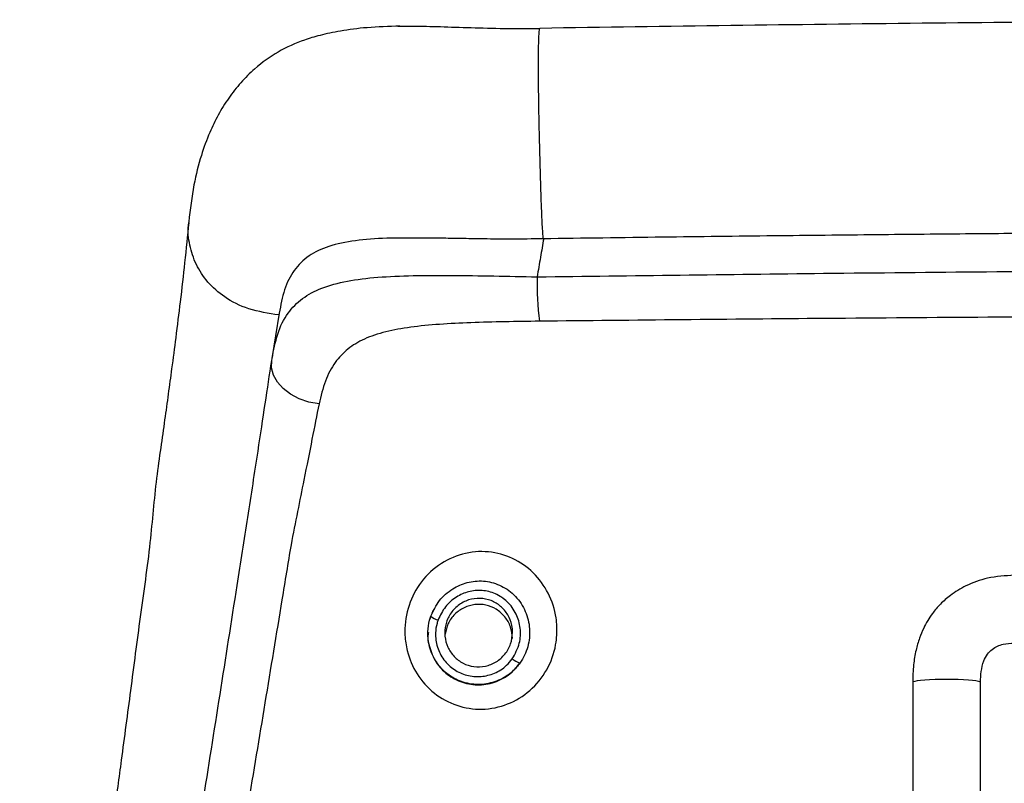
# Paper-space layout '_Back' of a CAD drawing. Units: millimetres. Extents: x -774 to -81, y 175 to 1508.
# Drawn here: x -598 to -482, y 1418 to 1508 of the extents above; entities that cross this region are included whole.
import ezdxf

# ---------------------------------------------------------------- set-up
doc = ezdxf.new("R2010")
doc.units = ezdxf.units.MM

psp = doc.layouts.new('_Back')

# ---------------------------------------------------------------- linework, layer by layer
at = {"color": 7, "linetype": 'Continuous', "lineweight": 25}
for p, q in [((-567.33, 1473.2), (-568.17, 1467.83)), ((-568.2, 1467.61), (-568.15, 1467.83)), ((-549.77, 1435.54), (-549.77, 1435.52)), ((-492.54, 1429.61), (-492.53, 1403.56)), ((-484.53, 1403.58), (-484.54, 1429.62))]:
    psp.add_line(p, q, dxfattribs=at)
at = {"color": 7, "linetype": 'Continuous', "lineweight": 25, "flags": 128}
for points in [[(-562.61, 1462.49), (-563.81, 1462.71), (-564.94, 1463.1), (-565.97, 1463.64), (-566.84, 1464.3), (-567.53, 1465.06), (-567.99, 1465.89), (-568.22, 1466.75), (-568.2, 1467.61)], [(-484.54, 1429.62), (-484.6, 1429.68), (-484.78, 1429.74), (-485.08, 1429.8), (-485.47, 1429.85), (-485.97, 1429.89), (-486.54, 1429.93), (-487.17, 1429.95), (-487.84, 1429.97), (-488.53, 1429.97), (-489.23, 1429.96), (-489.9, 1429.95), (-490.54, 1429.92), (-491.11, 1429.88), (-491.6, 1429.84), (-492, 1429.79), (-492.3, 1429.73), (-492.48, 1429.67), (-492.54, 1429.61)]]:
    psp.add_lwpolyline(points, dxfattribs=at)
at = {"color": 7, "linetype": 'Continuous', "lineweight": 25}
for centre, radius, start, end in [((-501.49, 1476.79), 35.39, 178.8756, 187.3802), ((-548.19, 1438.69), 1.74, 225.8779, 257.8913), ((-538.1, 1434.39), 2.61, 229.3647, 252.1341)]:
    psp.add_arc(centre, radius, start, end, dxfattribs=at)
for points, knots in [([(-311.02, 1507.15), (-326.06, 1507.32), (-356.13, 1507.66), (-401.24, 1507.85), (-446.34, 1507.78), (-491.45, 1507.46), (-521.52, 1507.03), (-536.56, 1506.81)], [0, 0, 0, 0, 0.200099, 0.400048, 0.599952, 0.799901, 1, 1, 1, 1]), ([(-553.06, 1507.08), (-554.38, 1507.03), (-556.88, 1506.95), (-559.99, 1506.54), (-562.45, 1506.02), (-564.84, 1505.31), (-567.35, 1504.19), (-569.92, 1502.37), (-571.86, 1500.43), (-573.3, 1498.62), (-574.55, 1496.59), (-575.63, 1494.36), (-576.61, 1491.66), (-577.49, 1488.2), (-577.81, 1485.45), (-577.99, 1483.98)], [0, 0, 0, 0, 0.08594, 0.162665, 0.230113, 0.2883, 0.393196, 0.488811, 0.549563, 0.609439, 0.669936, 0.729071, 0.80433, 0.895114, 1, 1, 1, 1]), ([(-553.3, 1507.06), (-552.7, 1507.07), (-551.19, 1507.1), (-548.32, 1507.01), (-544.74, 1506.89), (-540.77, 1506.78), (-537.97, 1506.8), (-536.56, 1506.81)], [0, 0, 0, 0, 0.140296, 0.355388, 0.570426, 0.785283, 1, 1, 1, 1]), ([(-536.09, 1482.01), (-536.11, 1481.96), (-536.15, 1481.85), (-536.23, 1483.03), (-536.32, 1484.91), (-536.41, 1487.29), (-536.49, 1490.04), (-536.57, 1493), (-536.64, 1496.04), (-536.69, 1499.01), (-536.71, 1501.76), (-536.71, 1504.18), (-536.66, 1506.1), (-536.6, 1506.57), (-536.56, 1506.81)], [0, 0, 0, 0, 0.096689, 0.18352, 0.26131, 0.33955, 0.419246, 0.500002, 0.580758, 0.660454, 0.738693, 0.816484, 0.903313, 1, 1, 1, 1]), ([(-578, 1483.87), (-578.15, 1482.34), (-578.42, 1479.49), (-578.96, 1474.83), (-579.49, 1470.59), (-579.97, 1466.92), (-580.41, 1463.67), (-580.84, 1460.56), (-581.31, 1457.26), (-582, 1452.46), (-582.51, 1445.76), (-583.74, 1437.41), (-584.83, 1428.83), (-585.87, 1421.12), (-586.77, 1414.36), (-587.56, 1408.46), (-588.37, 1402.44), (-589.27, 1395.78), (-590.26, 1388.56), (-591.33, 1380.81), (-592.46, 1372.68), (-593.71, 1363.85), (-595.05, 1354.41), (-596.48, 1344.44), (-597.45, 1337.86), (-597.95, 1334.45)], [0, 0, 0, 0, 0.044333, 0.082635, 0.114914, 0.141181, 0.161806, 0.182308, 0.204139, 0.227265, 0.275315, 0.330519, 0.384884, 0.436133, 0.474815, 0.511403, 0.546642, 0.587838, 0.636907, 0.683827, 0.736277, 0.794344, 0.857732, 0.926258, 1, 1, 1, 1]), ([(-567.36, 1472.99), (-568.57, 1473.17), (-570.86, 1473.51), (-573.76, 1474.97), (-575.83, 1476.82), (-577.21, 1478.94), (-577.92, 1481.22), (-578.15, 1482.94), (-577.97, 1483.84), (-577.94, 1483.98)], [0, 0, 0, 0, 0.188065, 0.356924, 0.508214, 0.660407, 0.815461, 0.972593, 1, 1, 1, 1]), ([(-552.36, 1482.06), (-553.13, 1482.06), (-555.32, 1482.05), (-558.42, 1481.8), (-561.51, 1481.17), (-563.91, 1480.04), (-565.63, 1478.33), (-566.77, 1476.1), (-567.13, 1474.15), (-567.31, 1473.2)], [0, 0, 0, 0, 0.082486, 0.236042, 0.394233, 0.54452, 0.699217, 0.853457, 1, 1, 1, 1]), ([(-552.45, 1482.08), (-552.33, 1482.08), (-552.04, 1482.09), (-551.14, 1482.1), (-549.86, 1482.1), (-548.09, 1482.08), (-545.84, 1482.04), (-543.07, 1481.99), (-539.79, 1481.96), (-537.4, 1481.99), (-536.14, 1482.01)], [0, 0, 0, 0, 0.062756, 0.139356, 0.232567, 0.344603, 0.477052, 0.630441, 0.80451, 1, 1, 1, 1]), ([(-536.09, 1482.01), (-536.22, 1481.27), (-536.48, 1479.76), (-536.74, 1478.25), (-536.87, 1477.48)], [0, 0, 0, 0, 0.49006, 1, 1, 1, 1]), ([(-536.14, 1482.01), (-531.45, 1482.07), (-522.38, 1482.2), (-509.26, 1482.35), (-497.1, 1482.48), (-485.92, 1482.59), (-475.7, 1482.67), (-466.6, 1482.73), (-458.58, 1482.78), (-451.6, 1482.81), (-445.48, 1482.84), (-439.85, 1482.86), (-434, 1482.88), (-427.34, 1482.9), (-419.6, 1482.91), (-410.89, 1482.91), (-401.2, 1482.91), (-390.55, 1482.89), (-378.14, 1482.85), (-363.85, 1482.79), (-347.55, 1482.69), (-329.91, 1482.54), (-317.7, 1482.41), (-311.36, 1482.34)], [0, 0, 0, 0, 0.062705, 0.121089, 0.175158, 0.224917, 0.270368, 0.311515, 0.346369, 0.377399, 0.404605, 0.428059, 0.452492, 0.482601, 0.517027, 0.555772, 0.598836, 0.64622, 0.697926, 0.764417, 0.83692, 0.915444, 1, 1, 1, 1]), ([(-536.87, 1477.48), (-525.6, 1477.63), (-501.52, 1477.94), (-464.59, 1478.26), (-426.1, 1478.42), (-387.59, 1478.39), (-349.1, 1478.2), (-323.45, 1477.95), (-310.63, 1477.82)], [0, 0, 0, 0, 0.149498, 0.319534, 0.489571, 0.659762, 0.829952, 1, 1, 1, 1]), ([(-568.15, 1467.83), (-567.96, 1468.83), (-567.57, 1470.9), (-566.4, 1473.22), (-564.66, 1474.99), (-562.35, 1476.24), (-559.37, 1477.03), (-555.75, 1477.48), (-551.58, 1477.65), (-546.96, 1477.66), (-542.02, 1477.59), (-538.59, 1477.52), (-536.87, 1477.48)], [0, 0, 0, 0, 0.098503, 0.204638, 0.301576, 0.398493, 0.498144, 0.597794, 0.698012, 0.798231, 0.899119, 1, 1, 1, 1]), ([(-310.93, 1472.58), (-323.71, 1472.67), (-349.28, 1472.85), (-387.65, 1472.96), (-426.05, 1472.95), (-464.46, 1472.83), (-501.31, 1472.6), (-525.35, 1472.36), (-536.59, 1472.24)], [0, 0, 0, 0, 0.170021, 0.340063, 0.510106, 0.680317, 0.850527, 1, 1, 1, 1]), ([(-536.59, 1472.24), (-537.96, 1472.22), (-540.71, 1472.19), (-544.68, 1472.08), (-548.42, 1471.9), (-551.81, 1471.58), (-554.8, 1471.04), (-557.3, 1470.22), (-559.28, 1469.02), (-560.83, 1467.39), (-561.94, 1465.26), (-562.39, 1463.41), (-562.61, 1462.49)], [0, 0, 0, 0, 0.104438, 0.208866, 0.310357, 0.411808, 0.509236, 0.606601, 0.69965, 0.792713, 0.896308, 1, 1, 1, 1]), ([(-588.07, 1342.34), (-587.47, 1346.03), (-586.26, 1353.4), (-584.35, 1365.2), (-582.36, 1377.49), (-580.35, 1390.06), (-578.33, 1402.67), (-576.32, 1415.36), (-574.29, 1428.21), (-572.52, 1439.49), (-571.22, 1447.81), (-570.4, 1453.1), (-569.7, 1457.65), (-568.94, 1462.68), (-568.45, 1465.95), (-568.2, 1467.61)], [0, 0, 0, 0, 0.096124, 0.192252, 0.291315, 0.390379, 0.485673, 0.580968, 0.679043, 0.777118, 0.83871, 0.870064, 0.901416, 0.950009, 1, 1, 1, 1]), ([(-562.61, 1462.49), (-562.88, 1461.14), (-563.43, 1458.39), (-564.3, 1454.01), (-565.14, 1449.79), (-565.66, 1447.18), (-565.92, 1445.86), (-565.92, 1445.86)], [0, 0, 0, 0, 0.284142, 0.576372, 0.786647, 0.999997, 1, 1, 1, 1]), ([(-565.92, 1445.86), (-565.92, 1445.86), (-566.28, 1443.7), (-567.3, 1437.51), (-569, 1427.19), (-571.04, 1414.92), (-573.08, 1402.67), (-575.03, 1391.08), (-576.87, 1380.21), (-578.59, 1370.05), (-580.28, 1360.16), (-581.74, 1351.67), (-582.62, 1346.59), (-582.97, 1344.58)], [0, 0, 0, 0, 0.000001, 0.062698, 0.179107, 0.295931, 0.412752, 0.529157, 0.630143, 0.731406, 0.832666, 0.93365, 1, 1, 1, 1]), ([(-534.54, 1435.21), (-534.58, 1434.83), (-534.72, 1433.4), (-535.6, 1431.02), (-537.58, 1428.54), (-540.29, 1426.91), (-543.35, 1426.27), (-546.41, 1426.76), (-549.12, 1428.23), (-551.17, 1430.52), (-552.2, 1432.98), (-552.6, 1435.63), (-552.27, 1438.37), (-550.89, 1441.29), (-548.64, 1443.56), (-545.75, 1444.93), (-542.65, 1445.21), (-539.7, 1444.38), (-537.21, 1442.67), (-535.42, 1440.19), (-534.54, 1437.59), (-534.54, 1435.89), (-534.54, 1435.21)], [0, 0, 0, 0, 0.020253, 0.075026, 0.130404, 0.183909, 0.237831, 0.290715, 0.34311, 0.396251, 0.448022, 0.480002, 0.535576, 0.590829, 0.647499, 0.702097, 0.756382, 0.807317, 0.859004, 0.911148, 0.964525, 1, 1, 1, 1]), ([(-549.4, 1437.45), (-549.1, 1438.08), (-548.51, 1439.35), (-546.95, 1440.7), (-545.14, 1441.5), (-543.2, 1441.69), (-541.25, 1441.19), (-539.51, 1440.03), (-538.27, 1438.29), (-537.67, 1436.22), (-537.8, 1434.07), (-538.4, 1432.64), (-538.85, 1431.98), (-538.9, 1431.91)], [0, 0, 0, 0, 0.1015234, 0.2024671, 0.2926253, 0.3861099, 0.4797344, 0.577464, 0.68049, 0.7808501, 0.8837597, 0.9867082, 1, 1, 1, 1]), ([(-480.55, 1442.27), (-481.61, 1442.2), (-483.58, 1442.08), (-486.14, 1441.15), (-487.97, 1440.04), (-489.27, 1438.9), (-490.37, 1437.61), (-491.17, 1436.26), (-491.78, 1434.79), (-492.19, 1433.35), (-492.49, 1431.59), (-492.53, 1430.31), (-492.54, 1429.61)], [0, 0, 0, 0, 0.156112, 0.289678, 0.396549, 0.473903, 0.547244, 0.650423, 0.716402, 0.794615, 0.887919, 1, 1, 1, 1]), ([(-539.8, 1432.41), (-539.47, 1433), (-538.85, 1434.12), (-538.77, 1436.02), (-539.27, 1437.74), (-540.3, 1439.19), (-541.74, 1440.14), (-543.35, 1440.56), (-544.97, 1440.4), (-546.48, 1439.73), (-547.8, 1438.6), (-548.3, 1437.53), (-548.56, 1436.99)], [0, 0, 0, 0, 0.116573, 0.219469, 0.320106, 0.422605, 0.519427, 0.612279, 0.704826, 0.795652, 0.897256, 1, 1, 1, 1]), ([(-539.77, 1435.53), (-539.81, 1435.06), (-539.9, 1434.14), (-540.61, 1432.91), (-541.66, 1431.98), (-542.96, 1431.46), (-544.34, 1431.41), (-545.64, 1431.82), (-546.72, 1432.64), (-547.47, 1433.76), (-547.82, 1435.07), (-547.73, 1436.44), (-547.19, 1437.72), (-546.24, 1438.76), (-545, 1439.42), (-543.62, 1439.62), (-542.28, 1439.34), (-541.13, 1438.65), (-540.27, 1437.62), (-539.83, 1436.52), (-539.78, 1435.8), (-539.77, 1435.53)], [0, 0, 0, 0, 0.0549886, 0.1099736, 0.1649771, 0.2195733, 0.2734822, 0.3266175, 0.3791138, 0.4313532, 0.4839138, 0.5373758, 0.5920126, 0.6475077, 0.7029551, 0.7573526, 0.8103166, 0.8623264, 0.9143052, 0.9670355, 1, 1, 1, 1]), ([(-539.79, 1434.82), (-539.83, 1435.28), (-539.92, 1436.19), (-540.62, 1437.4), (-541.64, 1438.31), (-542.9, 1438.81), (-544.23, 1438.88), (-545.53, 1438.5), (-546.63, 1437.71), (-547.45, 1436.62), (-547.64, 1435.74), (-547.73, 1435.32)], [0, 0, 0, 0, 0.113159, 0.226375, 0.338096, 0.447805, 0.556611, 0.666293, 0.778334, 0.89303, 1, 1, 1, 1]), ([(-549.26, 1437.78), (-549.25, 1437.81), (-549.19, 1438.02), (-549.06, 1438.2), (-548.95, 1438.35)], [0, 0, 0, 0, 0.179901, 1, 1, 1, 1]), ([(-538.9, 1431.91), (-539.16, 1431.58), (-539.85, 1430.73), (-541.37, 1429.78), (-543.34, 1429.27), (-545.34, 1429.46), (-547.19, 1430.3), (-548.68, 1431.7), (-549.6, 1433.55), (-549.85, 1435.38), (-549.66, 1436.68), (-549.46, 1437.28), (-549.4, 1437.45)], [0, 0, 0, 0, 0.072495, 0.191101, 0.304673, 0.423482, 0.53487, 0.654309, 0.771673, 0.889536, 0.969608, 1, 1, 1, 1]), ([(-549.4, 1437.45), (-549.45, 1437.33), (-549.5, 1437.22), (-549.52, 1437.09), (-549.52, 1437.08)], [0, 0, 0, 0, 0.95151, 1, 1, 1, 1]), ([(-548.56, 1436.99), (-548.6, 1436.86), (-548.77, 1436.36), (-548.93, 1435.28), (-548.72, 1433.77), (-547.95, 1432.23), (-546.71, 1431.07), (-545.17, 1430.38), (-543.5, 1430.22), (-541.86, 1430.65), (-540.59, 1431.43), (-540.02, 1432.14), (-539.8, 1432.41)], [0, 0, 0, 0, 0.030543, 0.110473, 0.227812, 0.345197, 0.463847, 0.575745, 0.694423, 0.80859, 0.927715, 1, 1, 1, 1]), ([(-549.71, 1435.51), (-549.73, 1435.36), (-549.82, 1434.81), (-549.55, 1433.59), (-548.9, 1431.98), (-547.52, 1430.47), (-545.71, 1429.52), (-543.66, 1429.21), (-541.63, 1429.64), (-539.97, 1430.6), (-539.22, 1431.52), (-538.9, 1431.91)], [0, 0, 0, 0, 0.0317137, 0.1106194, 0.238774, 0.3685795, 0.4991858, 0.6310889, 0.7663036, 0.9010732, 1, 1, 1, 1]), ([(-484.54, 1429.62), (-484.5, 1430.49), (-484.44, 1431.67), (-483.77, 1432.94), (-483.2, 1433.52), (-482.56, 1433.91), (-481.69, 1434.21), (-480.99, 1434.25), (-480.54, 1434.27)], [0, 0, 0, 0, 0.385059, 0.520993, 0.635034, 0.736203, 0.829897, 1, 1, 1, 1])]:
    psp.add_open_spline(points, degree=3, knots=knots, dxfattribs=at)

doc.saveas('drawing.dxf')
